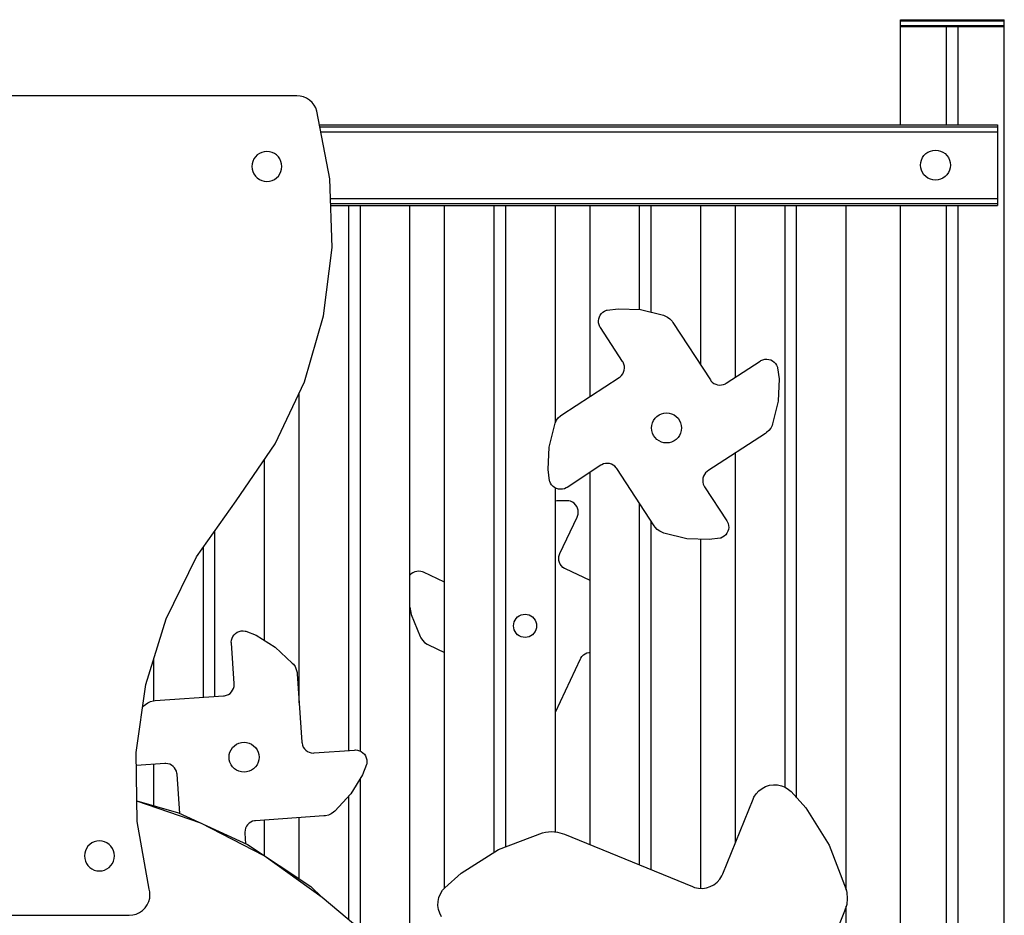
# Model space of a CAD drawing. Units: millimetres. Extents: x -4286 to 24983, y -6832 to 8079.
# Drawn here: x 22832 to 23685, y -4742 to -3966 of the extents above; entities that cross this region are included whole.
import ezdxf

# ---------------------------------------------------------------- set-up
doc = ezdxf.new("R2010")
doc.units = ezdxf.units.MM
doc.header["$MEASUREMENT"] = 0
for name, color, linetype, lineweight in [('0_Pen_No__1', 7, 'Continuous', 30), ('A-FLOR_Pen_No__1', 7, 'Continuous', 30), ('Structural - Bearing_Pen_No__1', 7, 'Continuous', 30)]:
    doc.layers.add(name, color=color, linetype=linetype, lineweight=lineweight)

msp = doc.modelspace()

# ---------------------------------------------------------------- linework, layer by layer
at = {"layer": '0_Pen_No__1', "color": 7, "linetype": 'Continuous', "lineweight": 30}
for p, q in [((23072.39, -4032.34), (22775.38, -4032.34)), ((23075.31, -4032.58), (23072.39, -4032.34)), ((23078.16, -4033.29), (23075.31, -4032.58)), ((23080.85, -4034.45), (23078.16, -4033.29)), ((23083.32, -4036.04), (23080.85, -4034.45)), ((23085.5, -4038), (23083.32, -4036.04)), ((23087.33, -4040.3), (23085.5, -4038)), ((23088.76, -4042.86), (23087.33, -4040.3)), ((23089.76, -4045.62), (23088.76, -4042.86)), ((23101.06, -4104.14), (23089.76, -4045.62)), ((23036.42, -4085.19), (23035.12, -4087.04)), ((23038.03, -4083.58), (23036.42, -4085.19)), ((23039.88, -4082.28), (23038.03, -4083.58)), ((23041.94, -4081.33), (23039.88, -4082.28)), ((23044.12, -4080.74), (23041.94, -4081.33)), ((23046.38, -4080.54), (23044.12, -4080.74)), ((23048.64, -4080.74), (23046.38, -4080.54)), ((23050.83, -4081.33), (23048.64, -4080.74)), ((23052.88, -4082.28), (23050.83, -4081.33)), ((23054.74, -4083.58), (23052.88, -4082.28)), ((23056.34, -4085.19), (23054.74, -4083.58)), ((23057.64, -4087.04), (23056.34, -4085.19)), ((23613.53, -4087.96), (23614.49, -4085.9)), ((23614.49, -4085.9), (23615.79, -4084.05)), ((23615.79, -4084.05), (23617.39, -4082.44)), ((23617.39, -4082.44), (23619.25, -4081.14)), ((23619.25, -4081.14), (23621.3, -4080.19)), ((23621.3, -4080.19), (23623.49, -4079.6)), ((23623.49, -4079.6), (23625.75, -4079.4)), ((23625.75, -4079.4), (23628, -4079.6)), ((23628, -4079.6), (23630.19, -4080.19)), ((23630.19, -4080.19), (23632.25, -4081.14)), ((23632.25, -4081.14), (23634.1, -4082.44)), ((23634.1, -4082.44), (23635.7, -4084.05)), ((23635.7, -4084.05), (23637, -4085.9)), ((23637, -4085.9), (23637.96, -4087.96)), ((23033.58, -4091.28), (23033.38, -4093.54)), ((23033.38, -4093.54), (23033.58, -4095.8)), ((23034.17, -4089.1), (23033.58, -4091.28)), ((23035.12, -4087.04), (23034.17, -4089.1)), ((23058.6, -4089.1), (23057.64, -4087.04)), ((23059.18, -4091.28), (23058.6, -4089.1)), ((23059.38, -4093.54), (23059.18, -4091.28)), ((23059.18, -4095.8), (23059.38, -4093.54)), ((23612.75, -4092.4), (23612.94, -4090.15)), ((23612.94, -4094.66), (23612.75, -4092.4)), ((23612.94, -4090.15), (23613.53, -4087.96)), ((23613.53, -4096.85), (23612.94, -4094.66)), ((23637.96, -4087.96), (23638.55, -4090.15)), ((23638.55, -4094.66), (23637.96, -4096.85)), ((23638.55, -4090.15), (23638.75, -4092.4)), ((23638.75, -4092.4), (23638.55, -4094.66)), ((23033.58, -4095.8), (23034.17, -4097.99)), ((23034.17, -4097.99), (23035.12, -4100.04)), ((23035.12, -4100.04), (23036.42, -4101.9)), ((23036.42, -4101.9), (23038.03, -4103.5)), ((23038.03, -4103.5), (23039.88, -4104.8)), ((23052.88, -4104.8), (23054.74, -4103.5)), ((23054.74, -4103.5), (23056.34, -4101.9)), ((23056.34, -4101.9), (23057.64, -4100.04)), ((23057.64, -4100.04), (23058.6, -4097.99)), ((23058.6, -4097.99), (23059.18, -4095.8)), ((23614.49, -4098.9), (23613.53, -4096.85)), ((23615.79, -4100.76), (23614.49, -4098.9)), ((23617.39, -4102.36), (23615.79, -4100.76)), ((23619.25, -4103.66), (23617.39, -4102.36)), ((23621.3, -4104.62), (23619.25, -4103.66)), ((23632.25, -4103.66), (23630.19, -4104.62)), ((23634.1, -4102.36), (23632.25, -4103.66)), ((23635.7, -4100.76), (23634.1, -4102.36)), ((23637, -4098.9), (23635.7, -4100.76)), ((23637.96, -4096.85), (23637, -4098.9)), ((23039.88, -4104.8), (23041.94, -4105.76)), ((23041.94, -4105.76), (23044.12, -4106.34)), ((23044.12, -4106.34), (23046.38, -4106.54)), ((23046.38, -4106.54), (23048.64, -4106.34)), ((23048.64, -4106.34), (23050.83, -4105.76)), ((23050.83, -4105.76), (23052.88, -4104.8)), ((23103.02, -4163.7), (23101.06, -4104.14)), ((23623.49, -4105.21), (23621.3, -4104.62)), ((23625.75, -4105.4), (23623.49, -4105.21)), ((23628, -4105.21), (23625.75, -4105.4)), ((23630.19, -4104.62), (23628, -4105.21)), ((23095.57, -4222.84), (23103.02, -4163.7)), ((23078.9, -4280.06), (23095.57, -4222.84)), ((23053.44, -4333.95), (23078.9, -4280.06)), ((23386.19, -4308.84), (23388.24, -4307.88)), ((23388.24, -4307.88), (23390.43, -4307.29)), ((23390.43, -4307.29), (23392.69, -4307.1)), ((23392.69, -4307.1), (23394.94, -4307.29)), ((23394.94, -4307.29), (23397.13, -4307.88)), ((23397.13, -4307.88), (23399.19, -4308.84)), ((23379.88, -4317.84), (23380.47, -4315.65)), ((23380.47, -4315.65), (23381.43, -4313.6)), ((23381.43, -4313.6), (23382.73, -4311.74)), ((23382.73, -4311.74), (23384.33, -4310.14)), ((23384.33, -4310.14), (23386.19, -4308.84)), ((23399.19, -4308.84), (23401.04, -4310.14)), ((23401.04, -4310.14), (23402.65, -4311.74)), ((23402.65, -4311.74), (23403.95, -4313.6)), ((23403.95, -4313.6), (23404.9, -4315.65)), ((23404.9, -4315.65), (23405.49, -4317.84)), ((23379.69, -4320.1), (23379.88, -4317.84)), ((23379.88, -4322.35), (23379.69, -4320.1)), ((23380.47, -4324.54), (23379.88, -4322.35)), ((23381.43, -4326.6), (23380.47, -4324.54)), ((23404.9, -4324.54), (23403.95, -4326.6)), ((23405.49, -4322.35), (23404.9, -4324.54)), ((23405.49, -4317.84), (23405.69, -4320.1)), ((23405.69, -4320.1), (23405.49, -4322.35)), ((23019.82, -4383.16), (23053.44, -4333.95)), ((23382.73, -4328.45), (23381.43, -4326.6)), ((23384.33, -4330.06), (23382.73, -4328.45)), ((23386.19, -4331.36), (23384.33, -4330.06)), ((23388.24, -4332.31), (23386.19, -4331.36)), ((23390.43, -4332.9), (23388.24, -4332.31)), ((23392.69, -4333.1), (23390.43, -4332.9)), ((23394.94, -4332.9), (23392.69, -4333.1)), ((23397.13, -4332.31), (23394.94, -4332.9)), ((23399.19, -4331.36), (23397.13, -4332.31)), ((23401.04, -4330.06), (23399.19, -4331.36)), ((23402.65, -4328.45), (23401.04, -4330.06)), ((23403.95, -4326.6), (23402.65, -4328.45)), ((22985.39, -4431.85), (23019.82, -4383.16)), ((22959.05, -4485.35), (22985.39, -4431.85)), ((22941.47, -4542.33), (22959.05, -4485.35)), ((23260.72, -4488.11), (23261.46, -4486.53)), ((23261.46, -4486.53), (23262.46, -4485.11)), ((23262.46, -4485.11), (23263.69, -4483.87)), ((23263.69, -4483.87), (23265.12, -4482.87)), ((23265.12, -4482.87), (23266.7, -4482.14)), ((23266.7, -4482.14), (23268.38, -4481.69)), ((23268.38, -4481.69), (23270.12, -4481.53)), ((23270.12, -4481.53), (23271.86, -4481.69)), ((23271.86, -4481.69), (23273.54, -4482.14)), ((23273.54, -4482.14), (23275.12, -4482.87)), ((23275.12, -4482.87), (23276.55, -4483.87)), ((23276.55, -4483.87), (23277.78, -4485.11)), ((23277.78, -4485.11), (23278.78, -4486.53)), ((23278.78, -4486.53), (23279.52, -4488.11)), ((23260.12, -4491.53), (23260.27, -4489.8)), ((23260.27, -4493.27), (23260.12, -4491.53)), ((23260.27, -4489.8), (23260.72, -4488.11)), ((23260.72, -4494.96), (23260.27, -4493.27)), ((23261.46, -4496.53), (23260.72, -4494.96)), ((23279.52, -4494.96), (23278.78, -4496.53)), ((23279.52, -4488.11), (23279.97, -4489.8)), ((23279.97, -4493.27), (23279.52, -4494.96)), ((23279.97, -4489.8), (23280.12, -4491.53)), ((23280.12, -4491.53), (23279.97, -4493.27)), ((23262.46, -4497.96), (23261.46, -4496.53)), ((23263.69, -4499.2), (23262.46, -4497.96)), ((23265.12, -4500.2), (23263.69, -4499.2)), ((23266.7, -4500.93), (23265.12, -4500.2)), ((23268.38, -4501.38), (23266.7, -4500.93)), ((23270.12, -4501.53), (23268.38, -4501.38)), ((23271.86, -4501.38), (23270.12, -4501.53)), ((23273.54, -4500.93), (23271.86, -4501.38)), ((23275.12, -4500.2), (23273.54, -4500.93)), ((23276.55, -4499.2), (23275.12, -4500.2)), ((23277.78, -4497.96), (23276.55, -4499.2)), ((23278.78, -4496.53), (23277.78, -4497.96)), ((22933.09, -4601.37), (22941.47, -4542.33)), ((23015.32, -4598.84), (23016.62, -4596.99)), ((23016.62, -4596.99), (23018.22, -4595.38)), ((23018.22, -4595.38), (23020.08, -4594.08)), ((23020.08, -4594.08), (23022.13, -4593.13)), ((23022.13, -4593.13), (23024.32, -4592.54)), ((23024.32, -4592.54), (23026.58, -4592.34)), ((23026.58, -4592.34), (23028.84, -4592.54)), ((23028.84, -4592.54), (23031.02, -4593.13)), ((23031.02, -4593.13), (23033.08, -4594.08)), ((23033.08, -4594.08), (23034.93, -4595.38)), ((23034.93, -4595.38), (23036.54, -4596.99)), ((23036.54, -4596.99), (23037.84, -4598.84)), ((22934.11, -4661), (22933.09, -4601.37)), ((23013.58, -4605.34), (23013.78, -4603.09)), ((23013.78, -4607.6), (23013.58, -4605.34)), ((23013.78, -4603.09), (23014.36, -4600.9)), ((23014.36, -4600.9), (23015.32, -4598.84)), ((23037.84, -4598.84), (23038.79, -4600.9)), ((23038.79, -4600.9), (23039.38, -4603.09)), ((23039.38, -4603.09), (23039.58, -4605.34)), ((23039.58, -4605.34), (23039.38, -4607.6)), ((23014.36, -4609.79), (23013.78, -4607.6)), ((23015.32, -4611.84), (23014.36, -4609.79)), ((23016.62, -4613.7), (23015.32, -4611.84)), ((23018.22, -4615.3), (23016.62, -4613.7)), ((23020.08, -4616.6), (23018.22, -4615.3)), ((23034.93, -4615.3), (23033.08, -4616.6)), ((23036.54, -4613.7), (23034.93, -4615.3)), ((23037.84, -4611.84), (23036.54, -4613.7)), ((23038.79, -4609.79), (23037.84, -4611.84)), ((23039.38, -4607.6), (23038.79, -4609.79)), ((23022.13, -4617.56), (23020.08, -4616.6)), ((23024.32, -4618.14), (23022.13, -4617.56)), ((23026.58, -4618.34), (23024.32, -4618.14)), ((23028.84, -4618.14), (23026.58, -4618.34)), ((23031.02, -4617.56), (23028.84, -4618.14)), ((23033.08, -4616.6), (23031.02, -4617.56)), ((22933.81, -4643.3), (22969.89, -4653.61)), ((22989.24, -4662.64), (22933.81, -4643.52)), ((22969.89, -4653.61), (23029.65, -4681.12)), ((22944.5, -4719.72), (22934.11, -4661)), ((23044.09, -4690.95), (22989.24, -4662.64)), ((22891.35, -4682.53), (22890.05, -4684.39)), ((22892.96, -4680.93), (22891.35, -4682.53)), ((22894.81, -4679.63), (22892.96, -4680.93)), ((22896.87, -4678.67), (22894.81, -4679.63)), ((22899.06, -4678.09), (22896.87, -4678.67)), ((22901.31, -4677.89), (22899.06, -4678.09)), ((22903.57, -4678.09), (22901.31, -4677.89)), ((22905.76, -4678.67), (22903.57, -4678.09)), ((22907.81, -4679.63), (22905.76, -4678.67)), ((22909.67, -4680.93), (22907.81, -4679.63)), ((22911.27, -4682.53), (22909.67, -4680.93)), ((22912.57, -4684.39), (22911.27, -4682.53)), ((23029.65, -4681.12), (23084.5, -4717.43)), ((22888.51, -4688.63), (22888.31, -4690.89)), ((22888.31, -4690.89), (22888.51, -4693.15)), ((22889.1, -4686.44), (22888.51, -4688.63)), ((22890.05, -4684.39), (22889.1, -4686.44)), ((22913.53, -4686.44), (22912.57, -4684.39)), ((22914.12, -4688.63), (22913.53, -4686.44)), ((22914.31, -4690.89), (22914.12, -4688.63)), ((22914.12, -4693.15), (22914.31, -4690.89)), ((23094.3, -4726.84), (23044.09, -4690.95)), ((22888.51, -4693.15), (22889.1, -4695.33)), ((22889.1, -4695.33), (22890.05, -4697.39)), ((22890.05, -4697.39), (22891.35, -4699.24)), ((22891.35, -4699.24), (22892.96, -4700.85)), ((22892.96, -4700.85), (22894.81, -4702.15)), ((22907.81, -4702.15), (22909.67, -4700.85)), ((22909.67, -4700.85), (22911.27, -4699.24)), ((22911.27, -4699.24), (22912.57, -4697.39)), ((22912.57, -4697.39), (22913.53, -4695.33)), ((22913.53, -4695.33), (22914.12, -4693.15)), ((22894.81, -4702.15), (22896.87, -4703.1)), ((22896.87, -4703.1), (22899.06, -4703.69)), ((22899.06, -4703.69), (22901.31, -4703.89)), ((22901.31, -4703.89), (22903.57, -4703.69)), ((22903.57, -4703.69), (22905.76, -4703.1)), ((22905.76, -4703.1), (22907.81, -4702.15)), ((23084.5, -4717.43), (23093.88, -4726.53)), ((22944.95, -4722.01), (22944.5, -4719.72)), ((22944.83, -4727.47), (22945.11, -4724.34)), ((22945.11, -4724.34), (22944.95, -4722.01)), ((22940.89, -4735.91), (22942.69, -4733.34)), ((22942.69, -4733.34), (22944.02, -4730.5)), ((22944.02, -4730.5), (22944.83, -4727.47)), ((23663.95, -5204.83), (23094.3, -4726.84)), ((22775.39, -4742.34), (22927.11, -4742.34)), ((22927.11, -4742.34), (22930.23, -4742.07)), ((22930.23, -4742.07), (22933.26, -4741.25)), ((22933.26, -4741.25), (22936.11, -4739.93)), ((22936.11, -4739.93), (22938.68, -4738.13)), ((22938.68, -4738.13), (22940.89, -4735.91))]:
    msp.add_line(p, q, dxfattribs=at)
at = {"layer": 'A-FLOR_Pen_No__1', "color": 7, "linetype": 'Continuous', "lineweight": 30}
for p, q in [((23595.38, -4057.4), (23595.38, -3972.38)), ((23635.38, -4057.4), (23635.38, -3972.38)), ((23645.38, -4057.4), (23645.38, -3972.38)), ((23685.38, -5220.2), (23685.38, -3972.38)), ((23092.04, -4057.4), (23679.38, -4057.4)), ((23092.37, -4059.16), (23679.38, -4059.16)), ((23679.38, -4057.4), (23679.38, -4059.16)), ((23679.38, -4059.16), (23679.38, -4063.4)), ((23093.19, -4063.4), (23679.38, -4063.4)), ((23679.38, -4063.4), (23679.38, -4121.4)), ((23101.63, -4121.4), (23679.38, -4121.4)), ((23101.77, -4125.65), (23679.38, -4125.65)), ((23101.83, -4127.4), (23679.38, -4127.4)), ((23595.38, -5147.3), (23595.38, -4127.4)), ((23635.38, -5180.86), (23635.38, -4127.4)), ((23645.38, -5189.25), (23645.38, -4127.4)), ((23679.38, -4121.4), (23679.38, -4125.65)), ((23679.38, -4125.65), (23679.38, -4127.4)), ((23334.48, -4223.96), (23335.27, -4222.4)), ((23335.27, -4222.4), (23336.32, -4221)), ((23336.32, -4221), (23337.59, -4219.8)), ((23337.59, -4219.8), (23339.06, -4218.84)), ((23339.06, -4218.84), (23340.67, -4218.15)), ((23340.67, -4218.15), (23341.22, -4218.03)), ((23341.22, -4218.03), (23350.81, -4216.75)), ((23350.81, -4216.75), (23370.15, -4217.57)), ((23370.15, -4217.57), (23389.94, -4222.47)), ((23389.94, -4222.47), (23391.19, -4222.84)), ((23391.19, -4222.84), (23393.54, -4224.02)), ((23333.77, -4227.37), (23333.98, -4225.63)), ((23333.87, -4229.12), (23333.77, -4227.37)), ((23334.26, -4230.82), (23333.87, -4229.12)), ((23333.98, -4225.63), (23334.48, -4223.96)), ((23334.95, -4232.43), (23334.26, -4230.82)), ((23393.54, -4224.02), (23395.64, -4225.59)), ((23395.64, -4225.59), (23397.45, -4227.49)), ((23397.45, -4227.49), (23398.19, -4228.62)), ((23398.19, -4228.62), (23430.65, -4278.41)), ((23335.43, -4233.16), (23334.95, -4232.43)), ((23354.6, -4262.45), (23335.43, -4233.16)), ((23355.07, -4263.18), (23354.6, -4262.45)), ((23355.76, -4264.79), (23355.07, -4263.18)), ((23356.16, -4266.5), (23355.76, -4264.79)), ((23444.5, -4281.31), (23473.79, -4262.15)), ((23473.79, -4262.15), (23474.52, -4261.67)), ((23474.52, -4261.67), (23476.13, -4260.98)), ((23476.13, -4260.98), (23477.83, -4260.58)), ((23477.83, -4260.58), (23479.58, -4260.48)), ((23479.58, -4260.48), (23481.31, -4260.69)), ((23481.31, -4260.69), (23482.99, -4261.19)), ((23482.99, -4261.19), (23484.55, -4261.98)), ((23484.55, -4261.98), (23485.95, -4263.03)), ((23485.95, -4263.03), (23487.15, -4264.31)), ((23487.15, -4264.31), (23488.11, -4265.77)), ((23488.11, -4265.77), (23488.8, -4267.38)), ((23353.71, -4274.62), (23354.76, -4273.22)), ((23354.76, -4273.22), (23355.55, -4271.65)), ((23355.55, -4271.65), (23356.05, -4269.98)), ((23356.05, -4269.98), (23356.26, -4268.24)), ((23356.26, -4268.24), (23356.16, -4266.5)), ((23488.8, -4267.38), (23488.92, -4267.93)), ((23488.92, -4267.93), (23490.2, -4277.52)), ((23301.96, -4308.84), (23351.7, -4276.29)), ((23351.7, -4276.29), (23352.43, -4275.82)), ((23352.43, -4275.82), (23353.71, -4274.62)), ((23430.65, -4278.41), (23431.13, -4279.15)), ((23431.13, -4279.15), (23432.33, -4280.42)), ((23432.33, -4280.42), (23433.73, -4281.47)), ((23433.73, -4281.47), (23435.29, -4282.26)), ((23435.29, -4282.26), (23436.97, -4282.77)), ((23436.97, -4282.77), (23438.71, -4282.97)), ((23438.71, -4282.97), (23440.45, -4282.88)), ((23440.45, -4282.88), (23442.16, -4282.48)), ((23442.16, -4282.48), (23443.76, -4281.79)), ((23443.76, -4281.79), (23444.5, -4281.31)), ((23490.2, -4277.52), (23489.37, -4296.86)), ((23489.37, -4296.86), (23484.48, -4316.65)), ((23290.91, -4336.87), (23295.8, -4317.09)), ((23295.8, -4317.09), (23296.18, -4315.83)), ((23296.18, -4315.83), (23297.36, -4313.49)), ((23297.36, -4313.49), (23298.93, -4311.38)), ((23298.93, -4311.38), (23300.83, -4309.58)), ((23300.83, -4309.58), (23301.96, -4308.84)), ((23484.48, -4316.65), (23484.11, -4317.91)), ((23478.32, -4324.9), (23428.61, -4357.32)), ((23479.45, -4324.16), (23478.32, -4324.9)), ((23481.36, -4322.36), (23479.45, -4324.16)), ((23482.93, -4320.25), (23481.36, -4322.36)), ((23484.11, -4317.91), (23482.93, -4320.25)), ((23290.09, -4356.22), (23290.91, -4336.87)), ((23339.83, -4350.86), (23338.13, -4351.26)), ((23341.58, -4350.77), (23339.83, -4350.86)), ((23343.32, -4350.97), (23341.58, -4350.77)), ((23344.99, -4351.48), (23343.32, -4350.97)), ((23291.37, -4365.81), (23290.09, -4356.22)), ((23335.79, -4352.43), (23306.5, -4371.59)), ((23336.52, -4351.95), (23335.79, -4352.43)), ((23338.13, -4351.26), (23336.52, -4351.95)), ((23346.56, -4352.27), (23344.99, -4351.48)), ((23347.96, -4353.32), (23346.56, -4352.27)), ((23349.15, -4354.59), (23347.96, -4353.32)), ((23349.63, -4355.32), (23349.15, -4354.59)), ((23382.12, -4404.98), (23349.63, -4355.32)), ((23426.6, -4358.99), (23425.56, -4360.39)), ((23427.88, -4357.79), (23426.6, -4358.99)), ((23428.61, -4357.32), (23427.88, -4357.79)), ((23291.49, -4366.36), (23291.37, -4365.81)), ((23292.18, -4367.97), (23291.49, -4366.36)), ((23293.14, -4369.43), (23292.18, -4367.97)), ((23424.26, -4363.63), (23424.05, -4365.37)), ((23424.05, -4365.37), (23424.15, -4367.11)), ((23424.15, -4367.11), (23424.55, -4368.82)), ((23424.77, -4361.95), (23424.26, -4363.63)), ((23425.56, -4360.39), (23424.77, -4361.95)), ((23294.34, -4370.71), (23293.14, -4369.43)), ((23295.74, -4371.76), (23294.34, -4370.71)), ((23297.3, -4372.54), (23295.74, -4371.76)), ((23298.97, -4373.05), (23297.3, -4372.54)), ((23300.71, -4373.26), (23298.97, -4373.05)), ((23302.46, -4373.16), (23300.71, -4373.26)), ((23304.16, -4372.76), (23302.46, -4373.16)), ((23305.77, -4372.07), (23304.16, -4372.76)), ((23306.5, -4371.59), (23305.77, -4372.07)), ((23424.55, -4368.82), (23425.24, -4370.43)), ((23425.24, -4370.43), (23425.72, -4371.16)), ((23425.72, -4371.16), (23444.88, -4400.45)), ((23297.67, -4383.17), (23296.38, -4383.41)), ((23307.35, -4383.11), (23297.67, -4383.17)), ((23307.91, -4383.15), (23307.35, -4383.11)), ((23309.6, -4383.61), (23307.91, -4383.15)), ((23311.18, -4384.36), (23309.6, -4383.61)), ((23312.61, -4385.37), (23311.18, -4384.36)), ((23313.84, -4386.61), (23312.61, -4385.37)), ((23314.84, -4388.05), (23313.84, -4386.61)), ((23315.57, -4389.64), (23314.84, -4388.05)), ((23316.02, -4391.33), (23315.57, -4389.64)), ((23316, -4394.81), (23316.16, -4393.07)), ((23316.16, -4393.07), (23316.02, -4391.33)), ((23300.25, -4428.96), (23315.17, -4397.29)), ((23315.17, -4397.29), (23315.54, -4396.5)), ((23315.54, -4396.5), (23316, -4394.81)), ((23444.88, -4400.45), (23445.36, -4401.18)), ((23445.36, -4401.18), (23446.05, -4402.79)), ((23382.87, -4406.11), (23382.12, -4404.98)), ((23384.67, -4408.02), (23382.87, -4406.11)), ((23386.78, -4409.59), (23384.67, -4408.02)), ((23389.12, -4410.77), (23386.78, -4409.59)), ((23390.38, -4411.14), (23389.12, -4410.77)), ((23445.83, -4409.65), (23445.04, -4411.21)), ((23446.34, -4407.97), (23445.83, -4409.65)), ((23446.05, -4402.79), (23446.45, -4404.49)), ((23446.55, -4406.24), (23446.34, -4407.97)), ((23446.45, -4404.49), (23446.55, -4406.24)), ((23410.16, -4416.03), (23390.38, -4411.14)), ((23429.5, -4416.86), (23410.16, -4416.03)), ((23439.1, -4415.58), (23429.5, -4416.86)), ((23439.65, -4415.46), (23439.1, -4415.58)), ((23441.26, -4414.77), (23439.65, -4415.46)), ((23442.72, -4413.81), (23441.26, -4414.77)), ((23444, -4412.61), (23442.72, -4413.81)), ((23445.04, -4411.21), (23444, -4412.61)), ((23299.26, -4433.18), (23299.42, -4431.44)), ((23299.41, -4434.92), (23299.26, -4433.18)), ((23299.85, -4436.61), (23299.41, -4434.92)), ((23299.42, -4431.44), (23299.88, -4429.75)), ((23299.88, -4429.75), (23300.25, -4428.96)), ((23174.52, -4444.78), (23172.93, -4445.51)), ((23176.21, -4444.33), (23174.52, -4444.78)), ((23177.95, -4444.19), (23176.21, -4444.33)), ((23179.69, -4444.34), (23177.95, -4444.19)), ((23181.38, -4444.8), (23179.69, -4444.34)), ((23182.17, -4445.18), (23181.38, -4444.8)), ((23300.59, -4438.2), (23299.85, -4436.61)), ((23301.59, -4439.64), (23300.59, -4438.2)), ((23302.82, -4440.88), (23301.59, -4439.64)), ((23304.25, -4441.89), (23302.82, -4440.88)), ((23305.04, -4442.26), (23304.25, -4441.89)), ((23326.38, -4452.32), (23305.04, -4442.26)), ((23171.49, -4446.51), (23170.38, -4447.61)), ((23172.93, -4445.51), (23171.49, -4446.51)), ((23200.38, -4453.76), (23182.17, -4445.18)), ((23170.38, -4475.37), (23171.55, -4481.72)), ((23171.55, -4481.72), (23179.14, -4500.64)), ((23022.31, -4496.42), (23024, -4495.99)), ((23024, -4495.99), (23025.75, -4495.87)), ((23025.75, -4495.87), (23027.49, -4496.05)), ((23027.49, -4496.05), (23028.03, -4496.21)), ((23028.03, -4496.21), (23037.03, -4499.76)), ((23015.55, -4505.74), (23015.73, -4504)), ((23015.73, -4504), (23016.21, -4502.32)), ((23016.21, -4502.32), (23016.98, -4500.75)), ((23016.98, -4500.75), (23018, -4499.33)), ((23018, -4499.33), (23019.26, -4498.11)), ((23019.26, -4498.11), (23020.71, -4497.13)), ((23020.71, -4497.13), (23022.31, -4496.42)), ((23037.03, -4499.76), (23053.53, -4509.9)), ((23179.14, -4500.64), (23179.68, -4501.83)), ((23179.68, -4501.83), (23181.17, -4503.99)), ((23181.17, -4503.99), (23183.02, -4505.86)), ((23015.61, -4506.62), (23015.55, -4505.74)), ((23018.1, -4541.53), (23015.61, -4506.62)), ((23053.53, -4509.9), (23068.43, -4523.8)), ((23183.02, -4505.86), (23185.16, -4507.38)), ((23185.16, -4507.38), (23186.38, -4507.96)), ((23186.38, -4507.96), (23200.38, -4514.53)), ((23296.38, -4566.22), (23318.04, -4520.24)), ((23318.04, -4520.24), (23318.42, -4519.45)), ((23318.42, -4519.45), (23319.43, -4518.02)), ((23319.43, -4518.02), (23320.67, -4516.79)), ((23320.67, -4516.79), (23322.11, -4515.79)), ((23322.11, -4515.79), (23323.69, -4515.06)), ((23323.69, -4515.06), (23325.39, -4514.61)), ((23325.39, -4514.61), (23326.38, -4514.53)), ((23068.43, -4523.8), (23069.35, -4524.74)), ((23069.35, -4524.74), (23070.82, -4526.91)), ((23070.82, -4526.91), (23071.9, -4529.3)), ((23071.9, -4529.3), (23072.54, -4531.85)), ((23072.54, -4531.85), (23072.64, -4533.19)), ((23072.64, -4533.19), (23076.76, -4592.4)), ((23015.71, -4548.81), (23016.73, -4547.4)), ((23016.73, -4547.4), (23017.5, -4545.82)), ((23017.5, -4545.82), (23017.98, -4544.14)), ((23017.98, -4544.14), (23018.16, -4542.4)), ((23018.16, -4542.4), (23018.1, -4541.53)), ((22949.54, -4556.34), (23008.83, -4552.21)), ((23008.83, -4552.21), (23009.71, -4552.15)), ((23009.71, -4552.15), (23011.4, -4551.72)), ((23011.4, -4551.72), (23013, -4551.01)), ((23013, -4551.01), (23014.45, -4550.03)), ((23014.45, -4550.03), (23015.71, -4548.81)), ((22938.66, -4562.14), (22940.14, -4560.55)), ((22940.14, -4560.55), (22941.08, -4559.64)), ((22941.08, -4559.64), (22943.25, -4558.16)), ((22943.25, -4558.16), (22945.65, -4557.08)), ((22945.65, -4557.08), (22948.19, -4556.44)), ((22948.19, -4556.44), (22949.54, -4556.34)), ((23076.76, -4592.4), (23076.83, -4593.27)), ((23076.83, -4593.27), (23077.25, -4594.97)), ((23077.25, -4594.97), (23077.97, -4596.56)), ((23077.97, -4596.56), (23078.95, -4598.01)), ((23078.95, -4598.01), (23080.16, -4599.27)), ((23080.16, -4599.27), (23081.58, -4600.3)), ((23081.58, -4600.3), (23083.15, -4601.06)), ((23083.15, -4601.06), (23084.84, -4601.54)), ((23084.84, -4601.54), (23086.58, -4601.72)), ((23086.58, -4601.72), (23087.45, -4601.66)), ((23087.45, -4601.66), (23122.36, -4599.18)), ((23122.36, -4599.18), (23123.23, -4599.11)), ((23123.23, -4599.11), (23124.97, -4599.29)), ((23124.97, -4599.29), (23126.66, -4599.77)), ((23126.66, -4599.77), (23128.23, -4600.54)), ((23128.23, -4600.54), (23129.65, -4601.57)), ((23129.65, -4601.57), (23130.86, -4602.82)), ((23130.86, -4602.82), (23131.84, -4604.27)), ((23131.84, -4604.27), (23132.56, -4605.87)), ((23132.56, -4605.87), (23132.98, -4607.57)), ((22957.87, -4610.89), (22933.28, -4612.64)), ((22958.74, -4610.82), (22957.87, -4610.89)), ((22960.48, -4611), (22958.74, -4610.82)), ((22962.17, -4611.48), (22960.48, -4611)), ((22963.74, -4612.25), (22962.17, -4611.48)), ((22965.16, -4613.28), (22963.74, -4612.25)), ((22966.37, -4614.53), (22965.16, -4613.28)), ((22967.35, -4615.98), (22966.37, -4614.53)), ((23132.77, -4611.59), (23129.21, -4620.6)), ((23132.93, -4611.05), (23132.77, -4611.59)), ((23133.11, -4609.31), (23132.93, -4611.05)), ((23132.98, -4607.57), (23133.11, -4609.31)), ((22968.07, -4617.58), (22967.35, -4615.98)), ((22968.49, -4619.28), (22968.07, -4617.58)), ((22968.56, -4620.15), (22968.49, -4619.28)), ((22970.97, -4654.11), (22968.56, -4620.15)), ((23129.21, -4620.6), (23119.08, -4637.09)), ((23472.67, -4634.49), (23475.43, -4632.34)), ((23475.43, -4632.34), (23478.53, -4630.71)), ((23478.53, -4630.71), (23481.86, -4629.64)), ((23481.86, -4629.64), (23485.32, -4629.16)), ((23485.32, -4629.16), (23488.82, -4629.3)), ((23488.82, -4629.3), (23492.24, -4630.04)), ((23492.24, -4630.04), (23495.48, -4631.36)), ((23495.48, -4631.36), (23498.44, -4633.22)), ((23119.08, -4637.09), (23105.18, -4651.99)), ((23467.79, -4641.66), (23468.45, -4640.04)), ((23468.45, -4640.04), (23470.32, -4637.08)), ((23468.45, -4640.04), (23468.45, -4640.04)), ((23468.45, -4640.04), (23468.45, -4640.04)), ((23470.32, -4637.08), (23472.67, -4634.49)), ((23470.32, -4637.08), (23470.32, -4637.08)), ((23470.32, -4637.08), (23470.32, -4637.08)), ((23472.67, -4634.49), (23472.67, -4634.49)), ((23472.67, -4634.49), (23472.67, -4634.49)), ((23498.44, -4633.22), (23500.56, -4635.18)), ((23500.56, -4635.18), (23513.39, -4649.31)), ((23441.35, -4706.48), (23467.79, -4641.66)), ((23513.39, -4649.31), (23533.76, -4681.6)), ((23095.78, -4656.21), (23036.59, -4660.42)), ((23097.13, -4656.11), (23095.78, -4656.21)), ((23099.68, -4655.46), (23097.13, -4656.11)), ((23102.07, -4654.39), (23099.68, -4655.46)), ((23104.24, -4652.91), (23102.07, -4654.39)), ((23105.18, -4651.99), (23104.24, -4652.91)), ((23027.92, -4666.81), (23027.44, -4668.49)), ((23028.69, -4665.24), (23027.92, -4666.81)), ((23029.71, -4663.82), (23028.69, -4665.24)), ((23030.97, -4662.6), (23029.71, -4663.82)), ((23032.42, -4661.62), (23030.97, -4662.6)), ((23034.02, -4660.91), (23032.42, -4661.62)), ((23035.71, -4660.48), (23034.02, -4660.91)), ((23036.59, -4660.42), (23035.71, -4660.48)), ((23027.44, -4668.49), (23027.26, -4670.23)), ((23027.26, -4670.23), (23027.32, -4671.11)), ((23027.32, -4671.11), (23027.98, -4680.36)), ((23247.01, -4685.35), (23285.36, -4670.86)), ((23285.36, -4670.86), (23287.9, -4670.2)), ((23285.36, -4670.86), (23285.36, -4670.86)), ((23287.9, -4670.2), (23293.14, -4669.8)), ((23293.14, -4669.8), (23298.36, -4670.31)), ((23298.36, -4670.31), (23304.17, -4672.13)), ((23304.17, -4672.13), (23415.28, -4717.45)), ((23533.76, -4681.6), (23548.26, -4719.95)), ((23214.72, -4705.72), (23247.01, -4685.35)), ((23200.59, -4718.56), (23214.72, -4705.72)), ((23438.83, -4711.06), (23440.69, -4708.1)), ((23440.69, -4708.1), (23441.35, -4706.48)), ((23440.69, -4708.1), (23440.69, -4708.1)), ((23440.69, -4708.1), (23440.69, -4708.1)), ((23440.69, -4708.1), (23440.69, -4708.1)), ((23415.28, -4717.45), (23416.9, -4718.11)), ((23427.29, -4718.51), (23430.62, -4717.44)), ((23430.62, -4717.44), (23433.71, -4715.8)), ((23433.71, -4715.8), (23436.48, -4713.66)), ((23433.71, -4715.8), (23433.71, -4715.8)), ((23433.71, -4715.8), (23433.71, -4715.8)), ((23436.48, -4713.66), (23438.83, -4711.06)), ((23438.83, -4711.06), (23438.83, -4711.06)), ((23438.83, -4711.06), (23438.83, -4711.06)), ((23195.44, -4726.87), (23196.76, -4723.63)), ((23196.76, -4723.63), (23198.63, -4720.67)), ((23196.76, -4723.63), (23196.76, -4723.63)), ((23196.76, -4723.63), (23196.76, -4723.63)), ((23198.63, -4720.67), (23200.59, -4718.56)), ((23200.59, -4718.56), (23200.59, -4718.56)), ((23200.59, -4718.56), (23200.59, -4718.56)), ((23200.59, -4718.56), (23200.59, -4718.56)), ((23416.9, -4718.11), (23420.32, -4718.85)), ((23420.32, -4718.85), (23423.82, -4718.98)), ((23423.82, -4718.98), (23427.29, -4718.51)), ((23548.26, -4719.95), (23548.91, -4722.5)), ((23548.91, -4722.5), (23549.32, -4727.73)), ((23194.57, -4733.79), (23194.7, -4730.29)), ((23195.04, -4737.26), (23194.57, -4733.79)), ((23194.57, -4733.79), (23194.57, -4733.79)), ((23194.7, -4730.29), (23195.44, -4726.87)), ((23194.7, -4730.29), (23194.7, -4730.29)), ((23194.7, -4730.29), (23194.7, -4730.29)), ((23195.44, -4726.87), (23195.44, -4726.87)), ((23548.81, -4732.95), (23546.98, -4738.77)), ((23549.32, -4727.73), (23548.81, -4732.95)), ((23196.12, -4740.59), (23195.04, -4737.26)), ((23195.04, -4737.26), (23195.04, -4737.26)), ((23195.04, -4737.26), (23195.04, -4737.26)), ((23197.75, -4743.69), (23196.12, -4740.59)), ((23196.12, -4740.59), (23196.12, -4740.59)), ((23196.12, -4740.59), (23196.12, -4740.59)), ((23196.12, -4740.59), (23196.12, -4740.59)), ((23546.98, -4738.77), (23501.66, -4849.88))]:
    msp.add_line(p, q, dxfattribs=at)
at = {"layer": 'Structural - Bearing_Pen_No__1', "color": 7, "linetype": 'Continuous', "lineweight": 30}
for p, q in [((23595.38, -3966.38), (23595.57, -3966.38)), ((23595.38, -3967.38), (23595.38, -3966.38)), ((23595.57, -3966.38), (23595.92, -3966.38)), ((23595.92, -3966.38), (23596.45, -3966.38)), ((23596.45, -3966.38), (23597.12, -3966.38)), ((23597.12, -3966.38), (23597.93, -3966.38)), ((23597.93, -3966.38), (23598.84, -3966.38)), ((23598.84, -3966.38), (23599.82, -3966.38)), ((23599.82, -3966.38), (23600.86, -3966.38)), ((23600.86, -3966.38), (23601.38, -3966.38)), ((23601.38, -3966.38), (23679.38, -3966.38)), ((23679.38, -3966.38), (23679.91, -3966.38)), ((23679.91, -3966.38), (23680.94, -3966.38)), ((23680.94, -3966.38), (23681.93, -3966.38)), ((23681.93, -3966.38), (23682.84, -3966.38)), ((23682.84, -3966.38), (23683.64, -3966.38)), ((23683.64, -3966.38), (23684.32, -3966.38)), ((23684.32, -3966.38), (23684.84, -3966.38)), ((23684.84, -3966.38), (23685.2, -3966.38)), ((23685.2, -3966.38), (23685.38, -3966.38)), ((23685.38, -3967.38), (23685.38, -3966.38)), ((23595.38, -3971.38), (23595.38, -3967.38)), ((23595.38, -3967.38), (23595.57, -3967.38)), ((23595.38, -3972.38), (23595.38, -3971.38)), ((23595.38, -3971.38), (23595.57, -3971.38)), ((23595.38, -3972.38), (23595.57, -3972.38)), ((23595.57, -3967.38), (23595.92, -3967.38)), ((23595.57, -3971.38), (23595.92, -3971.38)), ((23595.57, -3972.38), (23595.92, -3972.38)), ((23595.92, -3967.38), (23596.45, -3967.38)), ((23595.92, -3971.38), (23596.45, -3971.38)), ((23595.92, -3972.38), (23596.45, -3972.38)), ((23596.45, -3967.38), (23597.12, -3967.38)), ((23596.45, -3971.38), (23597.12, -3971.38)), ((23596.45, -3972.38), (23597.12, -3972.38)), ((23597.12, -3967.38), (23597.93, -3967.38)), ((23597.12, -3971.38), (23597.93, -3971.38)), ((23597.12, -3972.38), (23597.93, -3972.38)), ((23597.93, -3967.38), (23598.84, -3967.38)), ((23597.93, -3971.38), (23598.84, -3971.38)), ((23597.93, -3972.38), (23598.84, -3972.38)), ((23598.84, -3967.38), (23599.82, -3967.38)), ((23598.84, -3971.38), (23599.82, -3971.38)), ((23598.84, -3972.38), (23599.82, -3972.38)), ((23599.82, -3967.38), (23600.86, -3967.38)), ((23599.82, -3971.38), (23600.86, -3971.38)), ((23599.82, -3972.38), (23600.86, -3972.38)), ((23600.86, -3967.38), (23601.38, -3967.38)), ((23600.86, -3971.38), (23601.38, -3971.38)), ((23600.86, -3972.38), (23601.38, -3972.38)), ((23601.38, -3967.38), (23679.38, -3967.38)), ((23601.38, -3971.38), (23679.38, -3971.38)), ((23601.38, -3972.38), (23633.56, -3972.38)), ((23633.56, -3972.38), (23647.21, -3972.38)), ((23647.21, -3972.38), (23679.38, -3972.38)), ((23679.38, -3967.38), (23679.91, -3967.38)), ((23679.38, -3971.38), (23679.91, -3971.38)), ((23679.38, -3972.38), (23679.91, -3972.38)), ((23679.91, -3967.38), (23680.94, -3967.38)), ((23679.91, -3971.38), (23680.94, -3971.38)), ((23679.91, -3972.38), (23680.94, -3972.38)), ((23680.94, -3967.38), (23681.93, -3967.38)), ((23680.94, -3971.38), (23681.93, -3971.38)), ((23680.94, -3972.38), (23681.93, -3972.38)), ((23681.93, -3967.38), (23682.84, -3967.38)), ((23681.93, -3971.38), (23682.84, -3971.38)), ((23681.93, -3972.38), (23682.84, -3972.38)), ((23682.84, -3967.38), (23683.64, -3967.38)), ((23682.84, -3971.38), (23683.64, -3971.38)), ((23682.84, -3972.38), (23683.64, -3972.38)), ((23683.64, -3967.38), (23684.32, -3967.38)), ((23683.64, -3971.38), (23684.32, -3971.38)), ((23683.64, -3972.38), (23684.32, -3972.38)), ((23684.32, -3967.38), (23684.84, -3967.38)), ((23684.32, -3971.38), (23684.84, -3971.38)), ((23684.32, -3972.38), (23684.84, -3972.38)), ((23684.84, -3967.38), (23685.2, -3967.38)), ((23684.84, -3971.38), (23685.2, -3971.38)), ((23684.84, -3972.38), (23685.2, -3972.38)), ((23685.2, -3967.38), (23685.38, -3967.38)), ((23685.2, -3971.38), (23685.38, -3971.38)), ((23685.2, -3972.38), (23685.38, -3972.38)), ((23685.38, -3971.38), (23685.38, -3967.38)), ((23685.38, -3972.38), (23685.38, -3971.38)), ((23117.38, -4599.53), (23117.38, -4127.4)), ((23127.38, -4600.13), (23127.38, -4127.4)), ((23170.38, -4790.68), (23170.38, -4127.4)), ((23200.38, -4718.78), (23200.38, -4127.4)), ((23243.38, -4687.64), (23243.38, -4127.4)), ((23253.38, -4682.95), (23253.38, -4127.4)), ((23296.38, -4315.43), (23296.38, -4127.4)), ((23326.38, -4292.86), (23326.38, -4127.4)), ((23369.38, -4217.54), (23369.38, -4127.4)), ((23379.38, -4219.86), (23379.38, -4127.4)), ((23422.38, -4265.73), (23422.38, -4127.4)), ((23452.38, -4276.15), (23452.38, -4127.4)), ((23495.38, -4631.32), (23495.38, -4127.4)), ((23505.38, -4640.49), (23505.38, -4127.4)), ((23548.38, -4720.44), (23548.38, -4127.4)), ((23074.38, -4558.17), (23074.38, -4289.63)), ((23452.38, -4679.44), (23452.38, -4341.82)), ((23044.38, -4504.28), (23044.38, -4347.21)), ((23326.38, -4681.19), (23326.38, -4358.59)), ((23296.38, -4670.11), (23296.38, -4372.08)), ((23369.38, -4698.73), (23369.38, -4385.51)), ((23379.38, -4702.81), (23379.38, -4400.79)), ((23001.38, -4552.73), (23001.38, -4409.22)), ((23422.38, -4718.93), (23422.38, -4416.55)), ((22991.38, -4553.43), (22991.38, -4423.37)), ((22948.38, -4556.43), (22948.38, -4519.94)), ((22948.38, -4647.47), (22948.38, -4611.56)), ((23127.38, -4754.6), (23127.38, -4623.57)), ((23117.38, -4746.21), (23117.38, -4638.91)), ((23074.38, -4710.74), (23074.38, -4657.73)), ((23044.38, -4690.88), (23044.38, -4659.87)), ((23548.38, -4890.53), (23548.38, -4734.31))]:
    msp.add_line(p, q, dxfattribs=at)

doc.saveas('drawing.dxf')
